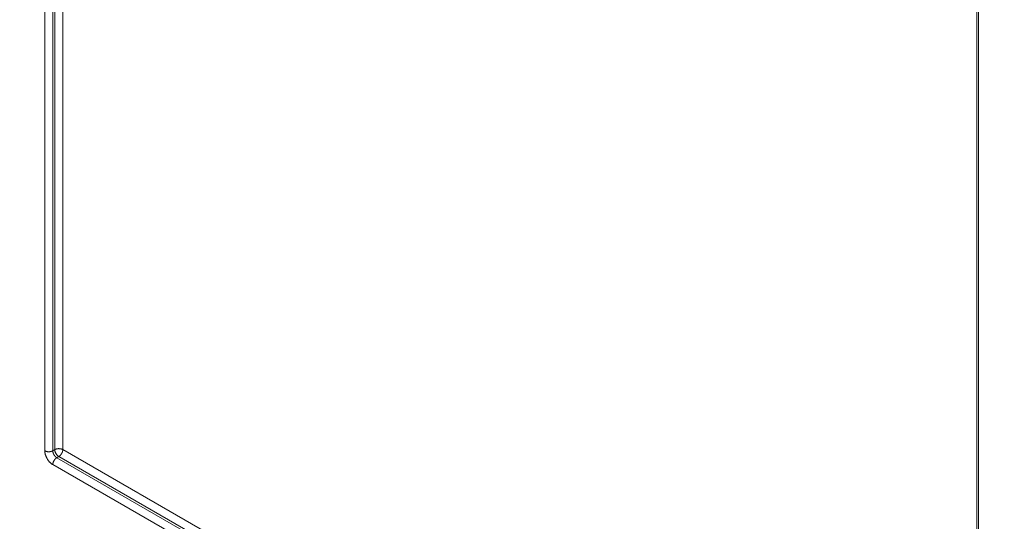
# Model space of a CAD drawing. Units: centimetres. Extents: x 22 to 3338, y -91 to 3420.
# Drawn here: x 94 to 100, y -57 to -54 of the extents above; entities that cross this region are included whole.
import ezdxf

# ---------------------------------------------------------------- set-up
doc = ezdxf.new("R2010")
doc.units = ezdxf.units.CM
doc.header["$MEASUREMENT"] = 0
doc.layers.add('layer 1', color=7, linetype='Continuous')

msp = doc.modelspace()

# ---------------------------------------------------------------- linework, layer by layer
at = {"layer": 'layer 1', "color": 22, "lineweight": 200}
msp.add_open_spline([(122.5888, -73.1461), (122.5888, -73.1461), (117.0088, -73.1461), (117.0088, -73.1461), (117.0088, -73.1461), (117.0088, -73.1461), (117.0088, -22.5461), (117.0088, -22.5461), (117.0088, -22.5461), (117.0088, -22.5461), (39.7088, -22.5461), (39.7088, -22.5461), (39.7088, -22.5461), (39.7088, -22.5461), (39.7088, -73.1461), (39.7088, -73.1461), (39.7088, -73.1461), (39.7088, -73.1461), (34.1288, -73.1461), (34.1288, -73.1461)], degree=3, knots=[0, 0, 0, 0, 0.2, 0.2, 0.2, 0.2, 0.4, 0.4, 0.4, 0.4, 0.6, 0.6, 0.6, 0.6, 0.8, 0.8, 0.8, 0.8, 1, 1, 1, 1], dxfattribs=at)
at = {"layer": 'layer 1', "lineweight": 30}
msp.add_open_spline([(39.7088, -66.8461), (39.7088, -66.8461), (39.7088, -22.5461), (39.7088, -22.5461), (39.7088, -22.5461), (39.7088, -22.5461), (117.0088, -22.5461), (117.0088, -22.5461), (117.0088, -22.5461), (117.0088, -22.5461), (117.0088, -66.8461), (117.0088, -66.8461)], degree=3, knots=[0, 0, 0, 0, 0.333333, 0.333333, 0.333333, 0.333333, 0.666667, 0.666667, 0.666667, 0.666667, 1, 1, 1, 1], dxfattribs=at)
at = {"layer": 'layer 1', "color": 9, "lineweight": 9}
for points in [[(94.1605, -56.5258), (94.1605, -56.5258), (94.1605, -48.9988), (94.1605, -48.9988)], [(94.2082, -56.5258), (94.2082, -56.5258), (94.2082, -48.9988), (94.2082, -48.9988)], [(94.2201, -56.5191), (94.2201, -56.5191), (94.2201, -48.992), (94.2201, -48.992)], [(94.2678, -56.5191), (94.2678, -56.5191), (94.2678, -49.0173), (94.2678, -49.0173)], [(99.7283, -52.2134), (99.7283, -52.2134), (99.7283, -59.7404), (99.7283, -59.7404)], [(94.2082, -56.5258), (94.2082, -56.5258), (94.2201, -56.5191), (94.2201, -56.5191)], [(99.7184, -59.6659), (99.7184, -59.6659), (94.2678, -56.5191), (94.2678, -56.5191)], [(94.2321, -56.5672), (94.2321, -56.5672), (94.244, -56.5603), (94.244, -56.5603)], [(99.7045, -59.7267), (99.7045, -59.7267), (94.2321, -56.5672), (94.2321, -56.5672)], [(99.7164, -59.7197), (99.7164, -59.7197), (94.244, -56.5603), (94.244, -56.5603)], [(99.6806, -59.7681), (99.6806, -59.7681), (94.2082, -56.6086), (94.2082, -56.6086)]]:
    msp.add_open_spline(points, degree=3, dxfattribs=at)
at = {"layer": 'layer 1', "lineweight": 9}
for points in [[(82.8814, -50.989), (82.8814, -50.989), (105.2158, -63.8834), (105.2158, -63.8834)], [(99.7184, -52.1997), (99.7184, -52.1997), (99.7184, -59.7267), (99.7184, -59.7267)]]:
    msp.add_open_spline(points, degree=3, dxfattribs=at)
at = {"layer": 'layer 1', "color": 9, "lineweight": 9}
for points, knots in [([(94.1605, -56.5258), (94.1605, -56.5258), (94.1605, -56.5281), (94.1605, -56.5281), (94.1605, -56.5281), (94.1605, -56.5281), (94.1605, -56.5301), (94.1605, -56.5301), (94.1605, -56.5301), (94.1605, -56.5301), (94.1607, -56.5321), (94.1607, -56.5321), (94.1607, -56.5321), (94.1607, -56.5321), (94.1609, -56.5344), (94.1609, -56.5344), (94.1609, -56.5344), (94.1609, -56.5344), (94.1612, -56.5366), (94.1612, -56.5366), (94.1612, -56.5366), (94.1612, -56.5366), (94.1616, -56.5389), (94.1616, -56.5389), (94.1616, -56.5389), (94.1616, -56.5389), (94.1621, -56.5411), (94.1621, -56.5411), (94.1621, -56.5411), (94.1621, -56.5411), (94.1625, -56.5434), (94.1625, -56.5434), (94.1625, -56.5434), (94.1625, -56.5434), (94.1632, -56.5456), (94.1632, -56.5456), (94.1632, -56.5456), (94.1632, -56.5456), (94.1636, -56.5479), (94.1636, -56.5479), (94.1636, -56.5479), (94.1636, -56.5479), (94.1643, -56.5501), (94.1643, -56.5501), (94.1643, -56.5501), (94.1643, -56.5501), (94.1652, -56.5526), (94.1652, -56.5526), (94.1652, -56.5526), (94.1652, -56.5526), (94.1659, -56.5549), (94.1659, -56.5549), (94.1659, -56.5549), (94.1659, -56.5549), (94.1668, -56.5571), (94.1668, -56.5571), (94.1668, -56.5571), (94.1668, -56.5571), (94.1677, -56.5594), (94.1677, -56.5594), (94.1677, -56.5594), (94.1677, -56.5594), (94.1688, -56.5618), (94.1688, -56.5618), (94.1688, -56.5618), (94.1688, -56.5618), (94.1697, -56.5641), (94.1697, -56.5641), (94.1697, -56.5641), (94.1697, -56.5641), (94.1708, -56.5663), (94.1708, -56.5663), (94.1708, -56.5663), (94.1708, -56.5663), (94.172, -56.5686), (94.172, -56.5686), (94.172, -56.5686), (94.172, -56.5686), (94.1731, -56.5708), (94.1731, -56.5708), (94.1731, -56.5708), (94.1731, -56.5708), (94.1744, -56.5729), (94.1744, -56.5729), (94.1744, -56.5729), (94.1744, -56.5729), (94.1758, -56.5751), (94.1758, -56.5751), (94.1758, -56.5751), (94.1758, -56.5751), (94.1771, -56.5774), (94.1771, -56.5774), (94.1771, -56.5774), (94.1771, -56.5774), (94.1785, -56.5794), (94.1785, -56.5794), (94.1785, -56.5794), (94.1785, -56.5794), (94.1798, -56.5814), (94.1798, -56.5814), (94.1798, -56.5814), (94.1798, -56.5814), (94.1812, -56.5834), (94.1812, -56.5834), (94.1812, -56.5834), (94.1812, -56.5834), (94.1828, -56.5855), (94.1828, -56.5855), (94.1828, -56.5855), (94.1828, -56.5855), (94.1843, -56.5875), (94.1843, -56.5875), (94.1843, -56.5875), (94.1843, -56.5875), (94.1859, -56.5893), (94.1859, -56.5893), (94.1859, -56.5893), (94.1859, -56.5893), (94.1875, -56.5911), (94.1875, -56.5911), (94.1875, -56.5911), (94.1875, -56.5911), (94.1891, -56.5929), (94.1891, -56.5929), (94.1891, -56.5929), (94.1891, -56.5929), (94.1906, -56.5947), (94.1906, -56.5947), (94.1906, -56.5947), (94.1906, -56.5947), (94.1924, -56.5965), (94.1924, -56.5965), (94.1924, -56.5965), (94.1924, -56.5965), (94.194, -56.5981), (94.194, -56.5981), (94.194, -56.5981), (94.194, -56.5981), (94.1958, -56.5996), (94.1958, -56.5996), (94.1958, -56.5996), (94.1958, -56.5996), (94.1976, -56.601), (94.1976, -56.601), (94.1976, -56.601), (94.1976, -56.601), (94.1994, -56.6026), (94.1994, -56.6026), (94.1994, -56.6026), (94.1994, -56.6026), (94.201, -56.6039), (94.201, -56.6039), (94.201, -56.6039), (94.201, -56.6039), (94.2028, -56.6053), (94.2028, -56.6053), (94.2028, -56.6053), (94.2028, -56.6053), (94.2046, -56.6064), (94.2046, -56.6064), (94.2046, -56.6064), (94.2046, -56.6064), (94.2064, -56.6075), (94.2064, -56.6075), (94.2064, -56.6075), (94.2064, -56.6075), (94.2082, -56.6086), (94.2082, -56.6086)], [0, 0, 0, 0, 0.02381, 0.02381, 0.02381, 0.02381, 0.047619, 0.047619, 0.047619, 0.047619, 0.071429, 0.071429, 0.071429, 0.071429, 0.095238, 0.095238, 0.095238, 0.095238, 0.119048, 0.119048, 0.119048, 0.119048, 0.142857, 0.142857, 0.142857, 0.142857, 0.166667, 0.166667, 0.166667, 0.166667, 0.190476, 0.190476, 0.190476, 0.190476, 0.214286, 0.214286, 0.214286, 0.214286, 0.238095, 0.238095, 0.238095, 0.238095, 0.261905, 0.261905, 0.261905, 0.261905, 0.285714, 0.285714, 0.285714, 0.285714, 0.309524, 0.309524, 0.309524, 0.309524, 0.333333, 0.333333, 0.333333, 0.333333, 0.357143, 0.357143, 0.357143, 0.357143, 0.380952, 0.380952, 0.380952, 0.380952, 0.404762, 0.404762, 0.404762, 0.404762, 0.428571, 0.428571, 0.428571, 0.428571, 0.452381, 0.452381, 0.452381, 0.452381, 0.47619, 0.47619, 0.47619, 0.47619, 0.5, 0.5, 0.5, 0.5, 0.52381, 0.52381, 0.52381, 0.52381, 0.547619, 0.547619, 0.547619, 0.547619, 0.571429, 0.571429, 0.571429, 0.571429, 0.595238, 0.595238, 0.595238, 0.595238, 0.619048, 0.619048, 0.619048, 0.619048, 0.642857, 0.642857, 0.642857, 0.642857, 0.666667, 0.666667, 0.666667, 0.666667, 0.690476, 0.690476, 0.690476, 0.690476, 0.714286, 0.714286, 0.714286, 0.714286, 0.738095, 0.738095, 0.738095, 0.738095, 0.761905, 0.761905, 0.761905, 0.761905, 0.785714, 0.785714, 0.785714, 0.785714, 0.809524, 0.809524, 0.809524, 0.809524, 0.833333, 0.833333, 0.833333, 0.833333, 0.857143, 0.857143, 0.857143, 0.857143, 0.880952, 0.880952, 0.880952, 0.880952, 0.904762, 0.904762, 0.904762, 0.904762, 0.928571, 0.928571, 0.928571, 0.928571, 0.952381, 0.952381, 0.952381, 0.952381, 0.97619, 0.97619, 0.97619, 0.97619, 1, 1, 1, 1]), ([(94.2082, -56.5258), (94.2082, -56.5258), (94.2071, -56.5265), (94.2071, -56.5265), (94.2071, -56.5265), (94.2071, -56.5265), (94.2059, -56.5269), (94.2059, -56.5269), (94.2059, -56.5269), (94.2059, -56.5269), (94.2048, -56.5276), (94.2048, -56.5276), (94.2048, -56.5276), (94.2048, -56.5276), (94.2037, -56.5281), (94.2037, -56.5281), (94.2037, -56.5281), (94.2037, -56.5281), (94.2023, -56.5285), (94.2023, -56.5285), (94.2023, -56.5285), (94.2023, -56.5285), (94.2012, -56.529), (94.2012, -56.529), (94.2012, -56.529), (94.2012, -56.529), (94.1999, -56.5294), (94.1999, -56.5294), (94.1999, -56.5294), (94.1999, -56.5294), (94.1985, -56.5299), (94.1985, -56.5299), (94.1985, -56.5299), (94.1985, -56.5299), (94.1972, -56.5301), (94.1972, -56.5301), (94.1972, -56.5301), (94.1972, -56.5301), (94.1958, -56.5303), (94.1958, -56.5303), (94.1958, -56.5303), (94.1958, -56.5303), (94.1945, -56.5308), (94.1945, -56.5308), (94.1945, -56.5308), (94.1945, -56.5308), (94.1931, -56.531), (94.1931, -56.531), (94.1931, -56.531), (94.1931, -56.531), (94.1915, -56.5312), (94.1915, -56.5312), (94.1915, -56.5312), (94.1915, -56.5312), (94.1902, -56.5312), (94.1902, -56.5312), (94.1902, -56.5312), (94.1902, -56.5312), (94.1886, -56.5314), (94.1886, -56.5314), (94.1886, -56.5314), (94.1886, -56.5314), (94.1873, -56.5314), (94.1873, -56.5314), (94.1873, -56.5314), (94.1873, -56.5314), (94.1857, -56.5317), (94.1857, -56.5317), (94.1857, -56.5317), (94.1857, -56.5317), (94.1843, -56.5317), (94.1843, -56.5317), (94.1843, -56.5317), (94.1843, -56.5317), (94.1828, -56.5317), (94.1828, -56.5317), (94.1828, -56.5317), (94.1828, -56.5317), (94.1814, -56.5314), (94.1814, -56.5314), (94.1814, -56.5314), (94.1814, -56.5314), (94.1798, -56.5314), (94.1798, -56.5314), (94.1798, -56.5314), (94.1798, -56.5314), (94.1785, -56.5312), (94.1785, -56.5312), (94.1785, -56.5312), (94.1785, -56.5312), (94.1769, -56.5312), (94.1769, -56.5312), (94.1769, -56.5312), (94.1769, -56.5312), (94.1756, -56.531), (94.1756, -56.531), (94.1756, -56.531), (94.1756, -56.531), (94.1742, -56.5308), (94.1742, -56.5308), (94.1742, -56.5308), (94.1742, -56.5308), (94.1729, -56.5303), (94.1729, -56.5303), (94.1729, -56.5303), (94.1729, -56.5303), (94.1713, -56.5301), (94.1713, -56.5301), (94.1713, -56.5301), (94.1713, -56.5301), (94.1699, -56.5299), (94.1699, -56.5299), (94.1699, -56.5299), (94.1699, -56.5299), (94.1688, -56.5294), (94.1688, -56.5294), (94.1688, -56.5294), (94.1688, -56.5294), (94.1675, -56.529), (94.1675, -56.529), (94.1675, -56.529), (94.1675, -56.529), (94.1661, -56.5285), (94.1661, -56.5285), (94.1661, -56.5285), (94.1661, -56.5285), (94.165, -56.5281), (94.165, -56.5281), (94.165, -56.5281), (94.165, -56.5281), (94.1639, -56.5276), (94.1639, -56.5276), (94.1639, -56.5276), (94.1639, -56.5276), (94.1625, -56.5269), (94.1625, -56.5269), (94.1625, -56.5269), (94.1625, -56.5269), (94.1616, -56.5265), (94.1616, -56.5265), (94.1616, -56.5265), (94.1616, -56.5265), (94.1605, -56.5258), (94.1605, -56.5258)], [0, 0, 0, 0, 0.027778, 0.027778, 0.027778, 0.027778, 0.055556, 0.055556, 0.055556, 0.055556, 0.083333, 0.083333, 0.083333, 0.083333, 0.111111, 0.111111, 0.111111, 0.111111, 0.138889, 0.138889, 0.138889, 0.138889, 0.166667, 0.166667, 0.166667, 0.166667, 0.194444, 0.194444, 0.194444, 0.194444, 0.222222, 0.222222, 0.222222, 0.222222, 0.25, 0.25, 0.25, 0.25, 0.277778, 0.277778, 0.277778, 0.277778, 0.305556, 0.305556, 0.305556, 0.305556, 0.333333, 0.333333, 0.333333, 0.333333, 0.361111, 0.361111, 0.361111, 0.361111, 0.388889, 0.388889, 0.388889, 0.388889, 0.416667, 0.416667, 0.416667, 0.416667, 0.444444, 0.444444, 0.444444, 0.444444, 0.472222, 0.472222, 0.472222, 0.472222, 0.5, 0.5, 0.5, 0.5, 0.527778, 0.527778, 0.527778, 0.527778, 0.555556, 0.555556, 0.555556, 0.555556, 0.583333, 0.583333, 0.583333, 0.583333, 0.611111, 0.611111, 0.611111, 0.611111, 0.638889, 0.638889, 0.638889, 0.638889, 0.666667, 0.666667, 0.666667, 0.666667, 0.694444, 0.694444, 0.694444, 0.694444, 0.722222, 0.722222, 0.722222, 0.722222, 0.75, 0.75, 0.75, 0.75, 0.777778, 0.777778, 0.777778, 0.777778, 0.805556, 0.805556, 0.805556, 0.805556, 0.833333, 0.833333, 0.833333, 0.833333, 0.861111, 0.861111, 0.861111, 0.861111, 0.888889, 0.888889, 0.888889, 0.888889, 0.916667, 0.916667, 0.916667, 0.916667, 0.944444, 0.944444, 0.944444, 0.944444, 0.972222, 0.972222, 0.972222, 0.972222, 1, 1, 1, 1]), ([(94.2321, -56.5672), (94.2321, -56.5672), (94.2309, -56.5666), (94.2309, -56.5666), (94.2309, -56.5666), (94.2309, -56.5666), (94.23, -56.5659), (94.23, -56.5659), (94.23, -56.5659), (94.23, -56.5659), (94.2289, -56.5652), (94.2289, -56.5652), (94.2289, -56.5652), (94.2289, -56.5652), (94.228, -56.5645), (94.228, -56.5645), (94.228, -56.5645), (94.228, -56.5645), (94.2269, -56.5636), (94.2269, -56.5636), (94.2269, -56.5636), (94.2269, -56.5636), (94.226, -56.5627), (94.226, -56.5627), (94.226, -56.5627), (94.226, -56.5627), (94.2249, -56.5618), (94.2249, -56.5618), (94.2249, -56.5618), (94.2249, -56.5618), (94.224, -56.5609), (94.224, -56.5609), (94.224, -56.5609), (94.224, -56.5609), (94.2228, -56.5598), (94.2228, -56.5598), (94.2228, -56.5598), (94.2228, -56.5598), (94.2219, -56.5589), (94.2219, -56.5589), (94.2219, -56.5589), (94.2219, -56.5589), (94.221, -56.5578), (94.221, -56.5578), (94.221, -56.5578), (94.221, -56.5578), (94.2201, -56.5567), (94.2201, -56.5567), (94.2201, -56.5567), (94.2201, -56.5567), (94.2192, -56.5555), (94.2192, -56.5555), (94.2192, -56.5555), (94.2192, -56.5555), (94.2183, -56.5544), (94.2183, -56.5544), (94.2183, -56.5544), (94.2183, -56.5544), (94.2174, -56.5531), (94.2174, -56.5531), (94.2174, -56.5531), (94.2174, -56.5531), (94.2168, -56.5519), (94.2168, -56.5519), (94.2168, -56.5519), (94.2168, -56.5519), (94.2159, -56.5508), (94.2159, -56.5508), (94.2159, -56.5508), (94.2159, -56.5508), (94.2152, -56.5495), (94.2152, -56.5495), (94.2152, -56.5495), (94.2152, -56.5495), (94.2145, -56.5481), (94.2145, -56.5481), (94.2145, -56.5481), (94.2145, -56.5481), (94.2138, -56.5468), (94.2138, -56.5468), (94.2138, -56.5468), (94.2138, -56.5468), (94.2132, -56.5456), (94.2132, -56.5456), (94.2132, -56.5456), (94.2132, -56.5456), (94.2125, -56.5443), (94.2125, -56.5443), (94.2125, -56.5443), (94.2125, -56.5443), (94.212, -56.5429), (94.212, -56.5429), (94.212, -56.5429), (94.212, -56.5429), (94.2113, -56.5416), (94.2113, -56.5416), (94.2113, -56.5416), (94.2113, -56.5416), (94.2109, -56.5402), (94.2109, -56.5402), (94.2109, -56.5402), (94.2109, -56.5402), (94.2104, -56.5389), (94.2104, -56.5389), (94.2104, -56.5389), (94.2104, -56.5389), (94.21, -56.5375), (94.21, -56.5375), (94.21, -56.5375), (94.21, -56.5375), (94.2095, -56.5362), (94.2095, -56.5362), (94.2095, -56.5362), (94.2095, -56.5362), (94.2093, -56.5348), (94.2093, -56.5348), (94.2093, -56.5348), (94.2093, -56.5348), (94.2091, -56.5335), (94.2091, -56.5335), (94.2091, -56.5335), (94.2091, -56.5335), (94.2086, -56.5321), (94.2086, -56.5321), (94.2086, -56.5321), (94.2086, -56.5321), (94.2086, -56.531), (94.2086, -56.531), (94.2086, -56.531), (94.2086, -56.531), (94.2084, -56.5296), (94.2084, -56.5296), (94.2084, -56.5296), (94.2084, -56.5296), (94.2082, -56.5283), (94.2082, -56.5283), (94.2082, -56.5283), (94.2082, -56.5283), (94.2082, -56.5272), (94.2082, -56.5272), (94.2082, -56.5272), (94.2082, -56.5272), (94.2082, -56.5258), (94.2082, -56.5258)], [0, 0, 0, 0, 0.027778, 0.027778, 0.027778, 0.027778, 0.055556, 0.055556, 0.055556, 0.055556, 0.083333, 0.083333, 0.083333, 0.083333, 0.111111, 0.111111, 0.111111, 0.111111, 0.138889, 0.138889, 0.138889, 0.138889, 0.166667, 0.166667, 0.166667, 0.166667, 0.194444, 0.194444, 0.194444, 0.194444, 0.222222, 0.222222, 0.222222, 0.222222, 0.25, 0.25, 0.25, 0.25, 0.277778, 0.277778, 0.277778, 0.277778, 0.305556, 0.305556, 0.305556, 0.305556, 0.333333, 0.333333, 0.333333, 0.333333, 0.361111, 0.361111, 0.361111, 0.361111, 0.388889, 0.388889, 0.388889, 0.388889, 0.416667, 0.416667, 0.416667, 0.416667, 0.444444, 0.444444, 0.444444, 0.444444, 0.472222, 0.472222, 0.472222, 0.472222, 0.5, 0.5, 0.5, 0.5, 0.527778, 0.527778, 0.527778, 0.527778, 0.555556, 0.555556, 0.555556, 0.555556, 0.583333, 0.583333, 0.583333, 0.583333, 0.611111, 0.611111, 0.611111, 0.611111, 0.638889, 0.638889, 0.638889, 0.638889, 0.666667, 0.666667, 0.666667, 0.666667, 0.694444, 0.694444, 0.694444, 0.694444, 0.722222, 0.722222, 0.722222, 0.722222, 0.75, 0.75, 0.75, 0.75, 0.777778, 0.777778, 0.777778, 0.777778, 0.805556, 0.805556, 0.805556, 0.805556, 0.833333, 0.833333, 0.833333, 0.833333, 0.861111, 0.861111, 0.861111, 0.861111, 0.888889, 0.888889, 0.888889, 0.888889, 0.916667, 0.916667, 0.916667, 0.916667, 0.944444, 0.944444, 0.944444, 0.944444, 0.972222, 0.972222, 0.972222, 0.972222, 1, 1, 1, 1]), ([(94.2678, -56.5191), (94.2678, -56.5191), (94.2667, -56.5184), (94.2667, -56.5184), (94.2667, -56.5184), (94.2667, -56.5184), (94.2656, -56.5179), (94.2656, -56.5179), (94.2656, -56.5179), (94.2656, -56.5179), (94.2645, -56.5173), (94.2645, -56.5173), (94.2645, -56.5173), (94.2645, -56.5173), (94.2633, -56.5168), (94.2633, -56.5168), (94.2633, -56.5168), (94.2633, -56.5168), (94.2622, -56.5164), (94.2622, -56.5164), (94.2622, -56.5164), (94.2622, -56.5164), (94.2609, -56.5159), (94.2609, -56.5159), (94.2609, -56.5159), (94.2609, -56.5159), (94.2595, -56.5155), (94.2595, -56.5155), (94.2595, -56.5155), (94.2595, -56.5155), (94.2582, -56.515), (94.2582, -56.515), (94.2582, -56.515), (94.2582, -56.515), (94.2568, -56.5148), (94.2568, -56.5148), (94.2568, -56.5148), (94.2568, -56.5148), (94.2555, -56.5146), (94.2555, -56.5146), (94.2555, -56.5146), (94.2555, -56.5146), (94.2541, -56.5141), (94.2541, -56.5141), (94.2541, -56.5141), (94.2541, -56.5141), (94.2528, -56.5139), (94.2528, -56.5139), (94.2528, -56.5139), (94.2528, -56.5139), (94.2512, -56.5137), (94.2512, -56.5137), (94.2512, -56.5137), (94.2512, -56.5137), (94.2498, -56.5137), (94.2498, -56.5137), (94.2498, -56.5137), (94.2498, -56.5137), (94.2485, -56.5134), (94.2485, -56.5134), (94.2485, -56.5134), (94.2485, -56.5134), (94.2469, -56.5134), (94.2469, -56.5134), (94.2469, -56.5134), (94.2469, -56.5134), (94.2456, -56.5132), (94.2456, -56.5132), (94.2456, -56.5132), (94.2456, -56.5132), (94.244, -56.5132), (94.244, -56.5132), (94.244, -56.5132), (94.244, -56.5132), (94.2424, -56.5132), (94.2424, -56.5132), (94.2424, -56.5132), (94.2424, -56.5132), (94.2411, -56.5134), (94.2411, -56.5134), (94.2411, -56.5134), (94.2411, -56.5134), (94.2395, -56.5134), (94.2395, -56.5134), (94.2395, -56.5134), (94.2395, -56.5134), (94.2381, -56.5137), (94.2381, -56.5137), (94.2381, -56.5137), (94.2381, -56.5137), (94.2368, -56.5137), (94.2368, -56.5137), (94.2368, -56.5137), (94.2368, -56.5137), (94.2352, -56.5139), (94.2352, -56.5139), (94.2352, -56.5139), (94.2352, -56.5139), (94.2339, -56.5141), (94.2339, -56.5141), (94.2339, -56.5141), (94.2339, -56.5141), (94.2325, -56.5146), (94.2325, -56.5146), (94.2325, -56.5146), (94.2325, -56.5146), (94.2312, -56.5148), (94.2312, -56.5148), (94.2312, -56.5148), (94.2312, -56.5148), (94.2298, -56.515), (94.2298, -56.515), (94.2298, -56.515), (94.2298, -56.515), (94.2285, -56.5155), (94.2285, -56.5155), (94.2285, -56.5155), (94.2285, -56.5155), (94.2271, -56.5159), (94.2271, -56.5159), (94.2271, -56.5159), (94.2271, -56.5159), (94.2258, -56.5164), (94.2258, -56.5164), (94.2258, -56.5164), (94.2258, -56.5164), (94.2246, -56.5168), (94.2246, -56.5168), (94.2246, -56.5168), (94.2246, -56.5168), (94.2235, -56.5173), (94.2235, -56.5173), (94.2235, -56.5173), (94.2235, -56.5173), (94.2224, -56.5179), (94.2224, -56.5179), (94.2224, -56.5179), (94.2224, -56.5179), (94.2213, -56.5184), (94.2213, -56.5184), (94.2213, -56.5184), (94.2213, -56.5184), (94.2201, -56.5191), (94.2201, -56.5191)], [0, 0, 0, 0, 0.027778, 0.027778, 0.027778, 0.027778, 0.055556, 0.055556, 0.055556, 0.055556, 0.083333, 0.083333, 0.083333, 0.083333, 0.111111, 0.111111, 0.111111, 0.111111, 0.138889, 0.138889, 0.138889, 0.138889, 0.166667, 0.166667, 0.166667, 0.166667, 0.194444, 0.194444, 0.194444, 0.194444, 0.222222, 0.222222, 0.222222, 0.222222, 0.25, 0.25, 0.25, 0.25, 0.277778, 0.277778, 0.277778, 0.277778, 0.305556, 0.305556, 0.305556, 0.305556, 0.333333, 0.333333, 0.333333, 0.333333, 0.361111, 0.361111, 0.361111, 0.361111, 0.388889, 0.388889, 0.388889, 0.388889, 0.416667, 0.416667, 0.416667, 0.416667, 0.444444, 0.444444, 0.444444, 0.444444, 0.472222, 0.472222, 0.472222, 0.472222, 0.5, 0.5, 0.5, 0.5, 0.527778, 0.527778, 0.527778, 0.527778, 0.555556, 0.555556, 0.555556, 0.555556, 0.583333, 0.583333, 0.583333, 0.583333, 0.611111, 0.611111, 0.611111, 0.611111, 0.638889, 0.638889, 0.638889, 0.638889, 0.666667, 0.666667, 0.666667, 0.666667, 0.694444, 0.694444, 0.694444, 0.694444, 0.722222, 0.722222, 0.722222, 0.722222, 0.75, 0.75, 0.75, 0.75, 0.777778, 0.777778, 0.777778, 0.777778, 0.805556, 0.805556, 0.805556, 0.805556, 0.833333, 0.833333, 0.833333, 0.833333, 0.861111, 0.861111, 0.861111, 0.861111, 0.888889, 0.888889, 0.888889, 0.888889, 0.916667, 0.916667, 0.916667, 0.916667, 0.944444, 0.944444, 0.944444, 0.944444, 0.972222, 0.972222, 0.972222, 0.972222, 1, 1, 1, 1]), ([(94.2201, -56.5191), (94.2201, -56.5191), (94.2201, -56.5202), (94.2201, -56.5202), (94.2201, -56.5202), (94.2201, -56.5202), (94.2201, -56.5215), (94.2201, -56.5215), (94.2201, -56.5215), (94.2201, -56.5215), (94.2204, -56.5227), (94.2204, -56.5227), (94.2204, -56.5227), (94.2204, -56.5227), (94.2206, -56.524), (94.2206, -56.524), (94.2206, -56.524), (94.2206, -56.524), (94.2206, -56.5254), (94.2206, -56.5254), (94.2206, -56.5254), (94.2206, -56.5254), (94.221, -56.5267), (94.221, -56.5267), (94.221, -56.5267), (94.221, -56.5267), (94.2213, -56.5278), (94.2213, -56.5278), (94.2213, -56.5278), (94.2213, -56.5278), (94.2215, -56.5292), (94.2215, -56.5292), (94.2215, -56.5292), (94.2215, -56.5292), (94.2219, -56.5305), (94.2219, -56.5305), (94.2219, -56.5305), (94.2219, -56.5305), (94.2224, -56.5319), (94.2224, -56.5319), (94.2224, -56.5319), (94.2224, -56.5319), (94.2228, -56.5332), (94.2228, -56.5332), (94.2228, -56.5332), (94.2228, -56.5332), (94.2233, -56.5346), (94.2233, -56.5346), (94.2233, -56.5346), (94.2233, -56.5346), (94.224, -56.536), (94.224, -56.536), (94.224, -56.536), (94.224, -56.536), (94.2244, -56.5373), (94.2244, -56.5373), (94.2244, -56.5373), (94.2244, -56.5373), (94.2251, -56.5387), (94.2251, -56.5387), (94.2251, -56.5387), (94.2251, -56.5387), (94.2258, -56.54), (94.2258, -56.54), (94.2258, -56.54), (94.2258, -56.54), (94.2264, -56.5414), (94.2264, -56.5414), (94.2264, -56.5414), (94.2264, -56.5414), (94.2271, -56.5425), (94.2271, -56.5425), (94.2271, -56.5425), (94.2271, -56.5425), (94.2278, -56.5438), (94.2278, -56.5438), (94.2278, -56.5438), (94.2278, -56.5438), (94.2287, -56.545), (94.2287, -56.545), (94.2287, -56.545), (94.2287, -56.545), (94.2294, -56.5463), (94.2294, -56.5463), (94.2294, -56.5463), (94.2294, -56.5463), (94.2303, -56.5474), (94.2303, -56.5474), (94.2303, -56.5474), (94.2303, -56.5474), (94.2312, -56.5486), (94.2312, -56.5486), (94.2312, -56.5486), (94.2312, -56.5486), (94.2321, -56.5497), (94.2321, -56.5497), (94.2321, -56.5497), (94.2321, -56.5497), (94.233, -56.5508), (94.233, -56.5508), (94.233, -56.5508), (94.233, -56.5508), (94.2339, -56.5519), (94.2339, -56.5519), (94.2339, -56.5519), (94.2339, -56.5519), (94.2348, -56.5531), (94.2348, -56.5531), (94.2348, -56.5531), (94.2348, -56.5531), (94.2359, -56.554), (94.2359, -56.554), (94.2359, -56.554), (94.2359, -56.554), (94.2368, -56.5549), (94.2368, -56.5549), (94.2368, -56.5549), (94.2368, -56.5549), (94.2379, -56.5558), (94.2379, -56.5558), (94.2379, -56.5558), (94.2379, -56.5558), (94.2388, -56.5567), (94.2388, -56.5567), (94.2388, -56.5567), (94.2388, -56.5567), (94.2399, -56.5576), (94.2399, -56.5576), (94.2399, -56.5576), (94.2399, -56.5576), (94.2408, -56.5582), (94.2408, -56.5582), (94.2408, -56.5582), (94.2408, -56.5582), (94.242, -56.5591), (94.242, -56.5591), (94.242, -56.5591), (94.242, -56.5591), (94.2429, -56.5598), (94.2429, -56.5598), (94.2429, -56.5598), (94.2429, -56.5598), (94.244, -56.5603), (94.244, -56.5603)], [0, 0, 0, 0, 0.027778, 0.027778, 0.027778, 0.027778, 0.055556, 0.055556, 0.055556, 0.055556, 0.083333, 0.083333, 0.083333, 0.083333, 0.111111, 0.111111, 0.111111, 0.111111, 0.138889, 0.138889, 0.138889, 0.138889, 0.166667, 0.166667, 0.166667, 0.166667, 0.194444, 0.194444, 0.194444, 0.194444, 0.222222, 0.222222, 0.222222, 0.222222, 0.25, 0.25, 0.25, 0.25, 0.277778, 0.277778, 0.277778, 0.277778, 0.305556, 0.305556, 0.305556, 0.305556, 0.333333, 0.333333, 0.333333, 0.333333, 0.361111, 0.361111, 0.361111, 0.361111, 0.388889, 0.388889, 0.388889, 0.388889, 0.416667, 0.416667, 0.416667, 0.416667, 0.444444, 0.444444, 0.444444, 0.444444, 0.472222, 0.472222, 0.472222, 0.472222, 0.5, 0.5, 0.5, 0.5, 0.527778, 0.527778, 0.527778, 0.527778, 0.555556, 0.555556, 0.555556, 0.555556, 0.583333, 0.583333, 0.583333, 0.583333, 0.611111, 0.611111, 0.611111, 0.611111, 0.638889, 0.638889, 0.638889, 0.638889, 0.666667, 0.666667, 0.666667, 0.666667, 0.694444, 0.694444, 0.694444, 0.694444, 0.722222, 0.722222, 0.722222, 0.722222, 0.75, 0.75, 0.75, 0.75, 0.777778, 0.777778, 0.777778, 0.777778, 0.805556, 0.805556, 0.805556, 0.805556, 0.833333, 0.833333, 0.833333, 0.833333, 0.861111, 0.861111, 0.861111, 0.861111, 0.888889, 0.888889, 0.888889, 0.888889, 0.916667, 0.916667, 0.916667, 0.916667, 0.944444, 0.944444, 0.944444, 0.944444, 0.972222, 0.972222, 0.972222, 0.972222, 1, 1, 1, 1]), ([(94.244, -56.5603), (94.244, -56.5603), (94.2451, -56.5598), (94.2451, -56.5598), (94.2451, -56.5598), (94.2451, -56.5598), (94.246, -56.5591), (94.246, -56.5591), (94.246, -56.5591), (94.246, -56.5591), (94.2471, -56.5582), (94.2471, -56.5582), (94.2471, -56.5582), (94.2471, -56.5582), (94.248, -56.5576), (94.248, -56.5576), (94.248, -56.5576), (94.248, -56.5576), (94.2492, -56.5567), (94.2492, -56.5567), (94.2492, -56.5567), (94.2492, -56.5567), (94.2501, -56.5558), (94.2501, -56.5558), (94.2501, -56.5558), (94.2501, -56.5558), (94.2512, -56.5549), (94.2512, -56.5549), (94.2512, -56.5549), (94.2512, -56.5549), (94.2521, -56.554), (94.2521, -56.554), (94.2521, -56.554), (94.2521, -56.554), (94.2532, -56.5531), (94.2532, -56.5531), (94.2532, -56.5531), (94.2532, -56.5531), (94.2541, -56.5519), (94.2541, -56.5519), (94.2541, -56.5519), (94.2541, -56.5519), (94.255, -56.5508), (94.255, -56.5508), (94.255, -56.5508), (94.255, -56.5508), (94.2559, -56.5497), (94.2559, -56.5497), (94.2559, -56.5497), (94.2559, -56.5497), (94.2568, -56.5486), (94.2568, -56.5486), (94.2568, -56.5486), (94.2568, -56.5486), (94.2577, -56.5474), (94.2577, -56.5474), (94.2577, -56.5474), (94.2577, -56.5474), (94.2586, -56.5463), (94.2586, -56.5463), (94.2586, -56.5463), (94.2586, -56.5463), (94.2593, -56.545), (94.2593, -56.545), (94.2593, -56.545), (94.2593, -56.545), (94.2602, -56.5438), (94.2602, -56.5438), (94.2602, -56.5438), (94.2602, -56.5438), (94.2609, -56.5425), (94.2609, -56.5425), (94.2609, -56.5425), (94.2609, -56.5425), (94.2615, -56.5414), (94.2615, -56.5414), (94.2615, -56.5414), (94.2615, -56.5414), (94.2622, -56.54), (94.2622, -56.54), (94.2622, -56.54), (94.2622, -56.54), (94.2629, -56.5387), (94.2629, -56.5387), (94.2629, -56.5387), (94.2629, -56.5387), (94.2636, -56.5373), (94.2636, -56.5373), (94.2636, -56.5373), (94.2636, -56.5373), (94.264, -56.536), (94.264, -56.536), (94.264, -56.536), (94.264, -56.536), (94.2647, -56.5346), (94.2647, -56.5346), (94.2647, -56.5346), (94.2647, -56.5346), (94.2651, -56.5332), (94.2651, -56.5332), (94.2651, -56.5332), (94.2651, -56.5332), (94.2656, -56.5319), (94.2656, -56.5319), (94.2656, -56.5319), (94.2656, -56.5319), (94.266, -56.5305), (94.266, -56.5305), (94.266, -56.5305), (94.266, -56.5305), (94.2665, -56.5292), (94.2665, -56.5292), (94.2665, -56.5292), (94.2665, -56.5292), (94.2667, -56.5278), (94.2667, -56.5278), (94.2667, -56.5278), (94.2667, -56.5278), (94.2669, -56.5267), (94.2669, -56.5267), (94.2669, -56.5267), (94.2669, -56.5267), (94.2674, -56.5254), (94.2674, -56.5254), (94.2674, -56.5254), (94.2674, -56.5254), (94.2674, -56.524), (94.2674, -56.524), (94.2674, -56.524), (94.2674, -56.524), (94.2676, -56.5227), (94.2676, -56.5227), (94.2676, -56.5227), (94.2676, -56.5227), (94.2678, -56.5215), (94.2678, -56.5215), (94.2678, -56.5215), (94.2678, -56.5215), (94.2678, -56.5202), (94.2678, -56.5202), (94.2678, -56.5202), (94.2678, -56.5202), (94.2678, -56.5191), (94.2678, -56.5191)], [0, 0, 0, 0, 0.027778, 0.027778, 0.027778, 0.027778, 0.055556, 0.055556, 0.055556, 0.055556, 0.083333, 0.083333, 0.083333, 0.083333, 0.111111, 0.111111, 0.111111, 0.111111, 0.138889, 0.138889, 0.138889, 0.138889, 0.166667, 0.166667, 0.166667, 0.166667, 0.194444, 0.194444, 0.194444, 0.194444, 0.222222, 0.222222, 0.222222, 0.222222, 0.25, 0.25, 0.25, 0.25, 0.277778, 0.277778, 0.277778, 0.277778, 0.305556, 0.305556, 0.305556, 0.305556, 0.333333, 0.333333, 0.333333, 0.333333, 0.361111, 0.361111, 0.361111, 0.361111, 0.388889, 0.388889, 0.388889, 0.388889, 0.416667, 0.416667, 0.416667, 0.416667, 0.444444, 0.444444, 0.444444, 0.444444, 0.472222, 0.472222, 0.472222, 0.472222, 0.5, 0.5, 0.5, 0.5, 0.527778, 0.527778, 0.527778, 0.527778, 0.555556, 0.555556, 0.555556, 0.555556, 0.583333, 0.583333, 0.583333, 0.583333, 0.611111, 0.611111, 0.611111, 0.611111, 0.638889, 0.638889, 0.638889, 0.638889, 0.666667, 0.666667, 0.666667, 0.666667, 0.694444, 0.694444, 0.694444, 0.694444, 0.722222, 0.722222, 0.722222, 0.722222, 0.75, 0.75, 0.75, 0.75, 0.777778, 0.777778, 0.777778, 0.777778, 0.805556, 0.805556, 0.805556, 0.805556, 0.833333, 0.833333, 0.833333, 0.833333, 0.861111, 0.861111, 0.861111, 0.861111, 0.888889, 0.888889, 0.888889, 0.888889, 0.916667, 0.916667, 0.916667, 0.916667, 0.944444, 0.944444, 0.944444, 0.944444, 0.972222, 0.972222, 0.972222, 0.972222, 1, 1, 1, 1]), ([(94.2082, -56.6086), (94.2082, -56.6086), (94.2082, -56.6073), (94.2082, -56.6073), (94.2082, -56.6073), (94.2082, -56.6073), (94.2082, -56.6062), (94.2082, -56.6062), (94.2082, -56.6062), (94.2082, -56.6062), (94.2084, -56.6048), (94.2084, -56.6048), (94.2084, -56.6048), (94.2084, -56.6048), (94.2086, -56.6037), (94.2086, -56.6037), (94.2086, -56.6037), (94.2086, -56.6037), (94.2086, -56.6023), (94.2086, -56.6023), (94.2086, -56.6023), (94.2086, -56.6023), (94.2091, -56.601), (94.2091, -56.601), (94.2091, -56.601), (94.2091, -56.601), (94.2093, -56.5996), (94.2093, -56.5996), (94.2093, -56.5996), (94.2093, -56.5996), (94.2095, -56.5983), (94.2095, -56.5983), (94.2095, -56.5983), (94.2095, -56.5983), (94.21, -56.5969), (94.21, -56.5969), (94.21, -56.5969), (94.21, -56.5969), (94.2104, -56.5956), (94.2104, -56.5956), (94.2104, -56.5956), (94.2104, -56.5956), (94.2109, -56.5942), (94.2109, -56.5942), (94.2109, -56.5942), (94.2109, -56.5942), (94.2113, -56.5929), (94.2113, -56.5929), (94.2113, -56.5929), (94.2113, -56.5929), (94.212, -56.5915), (94.212, -56.5915), (94.212, -56.5915), (94.212, -56.5915), (94.2125, -56.5902), (94.2125, -56.5902), (94.2125, -56.5902), (94.2125, -56.5902), (94.2132, -56.5891), (94.2132, -56.5891), (94.2132, -56.5891), (94.2132, -56.5891), (94.2138, -56.5877), (94.2138, -56.5877), (94.2138, -56.5877), (94.2138, -56.5877), (94.2145, -56.5864), (94.2145, -56.5864), (94.2145, -56.5864), (94.2145, -56.5864), (94.2152, -56.585), (94.2152, -56.585), (94.2152, -56.585), (94.2152, -56.585), (94.2159, -56.5839), (94.2159, -56.5839), (94.2159, -56.5839), (94.2159, -56.5839), (94.2168, -56.5825), (94.2168, -56.5825), (94.2168, -56.5825), (94.2168, -56.5825), (94.2174, -56.5814), (94.2174, -56.5814), (94.2174, -56.5814), (94.2174, -56.5814), (94.2183, -56.5801), (94.2183, -56.5801), (94.2183, -56.5801), (94.2183, -56.5801), (94.2192, -56.5789), (94.2192, -56.5789), (94.2192, -56.5789), (94.2192, -56.5789), (94.2201, -56.5778), (94.2201, -56.5778), (94.2201, -56.5778), (94.2201, -56.5778), (94.221, -56.5767), (94.221, -56.5767), (94.221, -56.5767), (94.221, -56.5767), (94.2219, -56.5756), (94.2219, -56.5756), (94.2219, -56.5756), (94.2219, -56.5756), (94.2228, -56.5747), (94.2228, -56.5747), (94.2228, -56.5747), (94.2228, -56.5747), (94.224, -56.5735), (94.224, -56.5735), (94.224, -56.5735), (94.224, -56.5735), (94.2249, -56.5726), (94.2249, -56.5726), (94.2249, -56.5726), (94.2249, -56.5726), (94.226, -56.5717), (94.226, -56.5717), (94.226, -56.5717), (94.226, -56.5717), (94.2269, -56.5708), (94.2269, -56.5708), (94.2269, -56.5708), (94.2269, -56.5708), (94.228, -56.5702), (94.228, -56.5702), (94.228, -56.5702), (94.228, -56.5702), (94.2289, -56.5693), (94.2289, -56.5693), (94.2289, -56.5693), (94.2289, -56.5693), (94.23, -56.5686), (94.23, -56.5686), (94.23, -56.5686), (94.23, -56.5686), (94.2309, -56.5679), (94.2309, -56.5679), (94.2309, -56.5679), (94.2309, -56.5679), (94.2321, -56.5672), (94.2321, -56.5672)], [0, 0, 0, 0, 0.027778, 0.027778, 0.027778, 0.027778, 0.055556, 0.055556, 0.055556, 0.055556, 0.083333, 0.083333, 0.083333, 0.083333, 0.111111, 0.111111, 0.111111, 0.111111, 0.138889, 0.138889, 0.138889, 0.138889, 0.166667, 0.166667, 0.166667, 0.166667, 0.194444, 0.194444, 0.194444, 0.194444, 0.222222, 0.222222, 0.222222, 0.222222, 0.25, 0.25, 0.25, 0.25, 0.277778, 0.277778, 0.277778, 0.277778, 0.305556, 0.305556, 0.305556, 0.305556, 0.333333, 0.333333, 0.333333, 0.333333, 0.361111, 0.361111, 0.361111, 0.361111, 0.388889, 0.388889, 0.388889, 0.388889, 0.416667, 0.416667, 0.416667, 0.416667, 0.444444, 0.444444, 0.444444, 0.444444, 0.472222, 0.472222, 0.472222, 0.472222, 0.5, 0.5, 0.5, 0.5, 0.527778, 0.527778, 0.527778, 0.527778, 0.555556, 0.555556, 0.555556, 0.555556, 0.583333, 0.583333, 0.583333, 0.583333, 0.611111, 0.611111, 0.611111, 0.611111, 0.638889, 0.638889, 0.638889, 0.638889, 0.666667, 0.666667, 0.666667, 0.666667, 0.694444, 0.694444, 0.694444, 0.694444, 0.722222, 0.722222, 0.722222, 0.722222, 0.75, 0.75, 0.75, 0.75, 0.777778, 0.777778, 0.777778, 0.777778, 0.805556, 0.805556, 0.805556, 0.805556, 0.833333, 0.833333, 0.833333, 0.833333, 0.861111, 0.861111, 0.861111, 0.861111, 0.888889, 0.888889, 0.888889, 0.888889, 0.916667, 0.916667, 0.916667, 0.916667, 0.944444, 0.944444, 0.944444, 0.944444, 0.972222, 0.972222, 0.972222, 0.972222, 1, 1, 1, 1])]:
    msp.add_open_spline(points, degree=3, knots=knots, dxfattribs=at)

doc.saveas('drawing.dxf')
